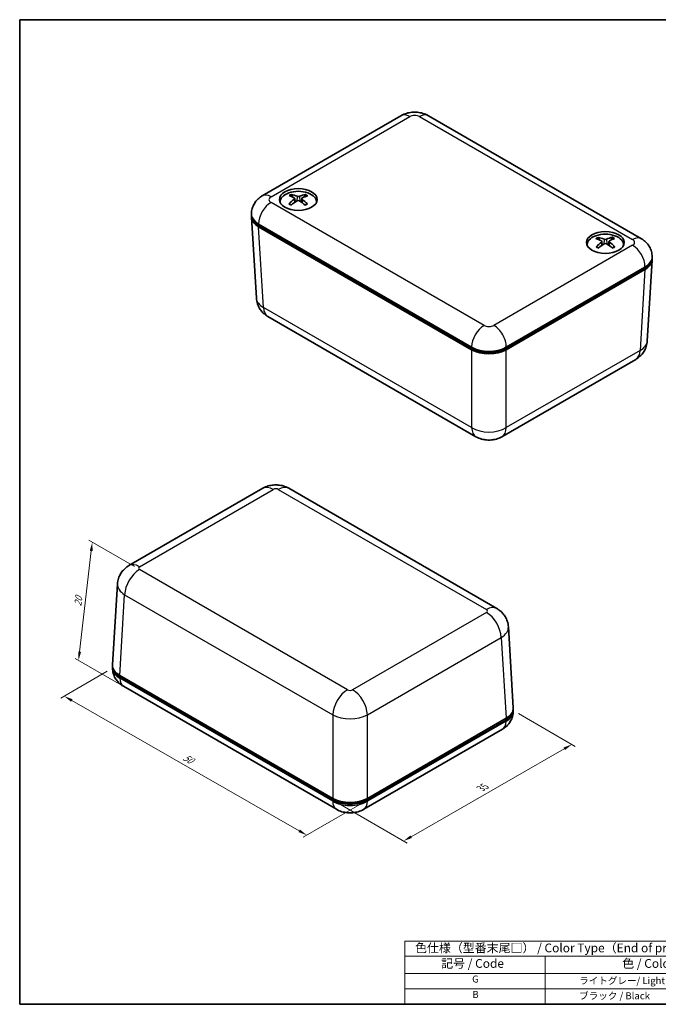
# Model space of a CAD drawing. Units: millimetres. Extents: x 7 to 1015, y 4 to 191.
# Drawn here: x 7 to 98, y 4 to 144 of the extents above; entities that cross this region are included whole.
import ezdxf

# ---------------------------------------------------------------- set-up
doc = ezdxf.new("R2010")
doc.units = ezdxf.units.MM
doc.header["$LTSCALE"] = 0.5
doc.layers.get('Defpoints').update_dxf_attribs({"lineweight": 25})
for name, color, linetype, lineweight in [('Border (ISO)', 7, 'Continuous', 35), ('Dimension (ISO)', 7, 'Continuous', 18), ('Symbol (ISO)', 7, 'Continuous', 18), ('Visible (ISO)', 7, 'Continuous', 35), ('Visible Narrow (ISO)', 7, 'Continuous', 25)]:
    doc.layers.add(name, color=color, linetype=linetype, lineweight=lineweight)
doc.styles.add('Note Text (TK)', font='txt')
doc.styles.add('Note Text (TK2)', font='txt')
doc.dimstyles.new('Default - Method 1b (TK)', dxfattribs={"dimscale": 0.5, "dimtxt": 2.5, "dimasz": 2.5, "dimexe": 1, "dimexo": 1.5, "dimgap": 1, "dimtad": 1, "dimtoh": 1, "dimrnd": 1e-08, "dimdsep": 46, "dimtxsty": 'Note Text (TK)', "dimcen": 0.09, "dimdle": 5, "dimclrd": 100, "dimclre": 100, "dimclrt": 7, "dimadec": 1, "dimazin": 1, "dimtfac": 1, "dimtmove": 0, "dimatfit": 3, "dimfxl": 1, "dimtolj": 1, "dimlwd": -1, "dimlwe": -1, "dimarcsym": 0})

# ---------------------------------------------------------------- blocks, each defined once
blk = doc.blocks.new('図面枠 tk図枠')
at = {"layer": 'Border (ISO)'}
for p, q in [((14.5, 289), (405.5, 289)), ((14.5, 289), (14.5, 8)), ((405.5, 289), (405.5, 8)), ((14.5, 8), (405.5, 8))]:
    blk.add_line(p, q, dxfattribs=at)
blk = doc.blocks.new('テーブル1')
at = {"layer": 'Symbol (ISO)'}
for p, q in [((124.5, 25.98), (224.5, 25.98)), ((124.5, 25.98), (124.5, 21.7)), ((224.5, 25.98), (224.5, 21.7)), ((124.5, 21.7), (224.5, 21.7)), ((124.5, 21.7), (124.5, 16.8)), ((164.5, 21.7), (164.5, 16.8)), ((224.5, 21.7), (224.5, 16.8)), ((124.5, 16.8), (224.5, 16.8)), ((124.5, 16.8), (124.5, 8)), ((164.5, 16.8), (164.5, 8)), ((224.5, 16.8), (224.5, 8)), ((124.5, 12.4), (224.5, 12.4)), ((124.5, 8), (224.5, 8))]:
    blk.add_line(p, q, dxfattribs=at)
at = {"layer": 'Symbol (ISO)', "color": 7, "attachment_point": 7}
for s, insert, char_height, style in [('色仕様（型番末尾□） / Color Type（End of product number）', (127.38, 22.06), 2.5, 'Note Text (TK)'), ('記号 / Code', (134.86, 17.63), 2.5, 'Note Text (TK)'), ('色 / Color', (186.56, 17.63), 2.5, 'Note Text (TK)'), ('G', (143.69, 13.58), 2, 'Note Text (TK2)'), ('              ライトグレー/ Light gray', (165.7, 13.13), 2, 'Note Text (TK2)'), ('B', (143.76, 9.2), 2, 'Note Text (TK2)'), ('              ブラック / Black', (165.7, 8.81), 2, 'Note Text (TK2)')]:
    blk.add_mtext(s, dxfattribs=dict(at, insert=insert, char_height=char_height, style=style))
blk = doc.blocks.new('*D7')
at = {"layer": 'Defpoints', "color": 0}
for p in [(24.35, 66.04), (15.66, 53.08), (22.06, 49.38)]:
    blk.add_point(p, dxfattribs=at)
at = {"layer": 'Dimension (ISO)', "color": 100}
for p, q in [((23.65, 66.45), (17.14, 70.21)), ((17.47, 68.69), (15.8, 54.32)), ((21.35, 49.79), (15.19, 53.35))]:
    blk.add_line(p, q, dxfattribs=at)
for points in [[(17.26, 68.72), (17.67, 68.67), (17.61, 69.93)], [(15.6, 54.34), (16.01, 54.29), (15.66, 53.08)]]:
    blk.add_solid(points, dxfattribs=at)
at = {"layer": 'Dimension (ISO)', "color": 7, "insert": (15.54, 60.82), "char_height": 1.25, "attachment_point": 4, "rotation": 83.4001, "style": 'Note Text (TK)'}
blk.add_mtext('\\A1;{\\Q23.400;\\W0.872;\\H0.816x;20}', dxfattribs=at)
blk = doc.blocks.new('*D8')
at = {"layer": 'Defpoints', "color": 0}
for p in [(20.51, 51.96), (56.89, 33.14), (48.24, 28.14)]:
    blk.add_point(p, dxfattribs=at)
at = {"layer": 'Dimension (ISO)', "color": 100}
for p, q in [((19.76, 51.52), (13.11, 47.68)), ((14.69, 47.35), (47.15, 28.76)), ((56.14, 32.7), (47.74, 27.85))]:
    blk.add_line(p, q, dxfattribs=at)
for points in [[(14.8, 47.53), (14.59, 47.17), (13.61, 47.97)], [(47.26, 28.94), (47.05, 28.58), (48.24, 28.14)]]:
    blk.add_solid(points, dxfattribs=at)
at = {"layer": 'Dimension (ISO)', "color": 7, "insert": (30.69, 39.35), "char_height": 1.25, "attachment_point": 4, "rotation": 330.203, "style": 'Note Text (TK)'}
blk.add_mtext('\\A1;{\\Q30.203;\\W0.815;\\H0.816x;50}', dxfattribs=at)
blk = doc.blocks.new('*D9')
at = {"layer": 'Defpoints', "color": 0}
for p in [(77.72, 45.91), (86.08, 41.08), (51.94, 33.14)]:
    blk.add_point(p, dxfattribs=at)
at = {"layer": 'Dimension (ISO)', "color": 100}
for p, q in [((78.47, 45.48), (86.58, 40.8)), ((63.14, 27.92), (85, 40.46)), ((52.7, 32.7), (62.56, 27.01))]:
    blk.add_line(p, q, dxfattribs=at)
for points in [[(84.9, 40.64), (85.1, 40.28), (86.08, 41.08)], [(63.04, 28.1), (63.25, 27.74), (62.06, 27.3)]]:
    blk.add_solid(points, dxfattribs=at)
at = {"layer": 'Dimension (ISO)', "color": 7, "insert": (73.07, 34.78), "char_height": 1.25, "attachment_point": 4, "rotation": 29.8537, "style": 'Note Text (TK)'}
blk.add_mtext('\\A1;{\\Q-30.146;\\W0.815;\\H0.816x;35}', dxfattribs=at)

msp = doc.modelspace()

# ---------------------------------------------------------------- linework, layer by layer
at = {"layer": 'Visible (ISO)'}
for p, q in [((41.8872, 119.3672), (61.6861, 130.7982)), ((65.6004, 130.7982), (96.006, 113.2435)), ((44.4262, 118.5086), (44.4262, 118.4149)), ((46.5177, 118.9891), (46.5743, 118.4627)), ((47.5348, 118.9777), (47.4772, 118.4416)), ((49.6262, 118.5086), (49.6262, 118.4149)), ((40.3443, 116.6306), (40.3443, 116.7939)), ((40.3451, 116.3152), (41.0438, 104.7635)), ((71.7765, 97.4013), (41.3679, 114.9577)), ((41.3694, 115.2018), (71.775, 97.6471)), ((90.3583, 112.855), (90.4158, 112.3198)), ((91.3754, 112.8643), (91.3188, 112.3371)), ((88.2669, 112.3848), (88.2669, 112.2911)), ((93.4669, 112.3848), (93.4669, 112.2911)), ((97.548, 110.1915), (96.8493, 98.6398)), ((97.5488, 110.5069), (97.5488, 110.6702)), ((96.5252, 108.834), (76.7232, 97.4013)), ((76.7247, 97.6471), (96.5237, 109.078)), ((42.6845, 102.1527), (72.3965, 84.9984)), ((71.9871, 97.5246), (71.775, 97.6471)), ((76.7247, 97.6471), (76.5126, 97.5246)), ((76.1032, 84.9984), (95.2086, 96.0289)), ((22.8537, 66.5976), (41.9591, 77.6281)), ((45.6658, 77.6281), (75.3778, 60.4738)), ((20.5143, 52.435), (21.213, 63.9867)), ((77.7172, 46.3113), (77.0185, 57.863)), ((20.5135, 52.1196), (20.5135, 51.9563)), ((21.5371, 50.9365), (51.9457, 33.3801)), ((51.9442, 33.136), (21.5386, 50.6907)), ((22.0564, 49.383), (52.462, 31.8283)), ((77.718, 45.9959), (77.718, 45.8326)), ((56.8924, 33.3801), (76.6944, 44.8128)), ((76.6929, 44.567), (56.8939, 33.136)), ((56.3762, 31.8283), (76.1752, 43.2593)), ((51.9457, 33.3801), (52.1563, 33.2585)), ((56.6818, 33.2585), (56.8924, 33.3801))]:
    msp.add_line(p, q, dxfattribs=at)
for centre in [(47.0262, 118.8352), (90.8669, 112.7114)]:
    msp.add_ellipse(centre, major_axis=(2.7, 0), ratio=0.57735027, dxfattribs=at)
for centre, major_axis, ratio, start_param, end_param in [((47.0262, 118.5086), (-2.6, 0), 0.57735027, 3.07014128, 6.35463668), ((46.8823, 114.0201), (-2.7219, 5.3429), 0.64274198, 5.61562101, 5.80889031), ((47.166, 114.018), (-2.8485, -5.2765), 0.65727109, 3.62908531, 3.8223546), ((47.0262, 118.2636), (-2.7, 0), 0.57735027, 5.96809238, 6.09881863), ((47.1792, 114.0254), (-2.4383, -5.4782), 0.60766853, 3.95060373, 4.14387302), ((47.183, 114.1892), (3.1257, -5.1172), 0.49117135, 2.42988817, 2.62315746), ((46.8864, 114.1989), (3.6114, 4.7868), 0.55663231, 0.94200591, 1.1352752), ((46.2749, 118.9556), (-0.2424, -0.037), 0.56708396, 2.3078439, 3.77640855), ((47.0163, 118.516), (-0.2433, -0.0006), 0.68005252, 3.96316966, 5.43173431), ((47.0362, 119.3837), (0.2433, -0.0004), 0.47470918, 3.96571859, 5.43428325), ((47.1701, 114.1968), (3.497, -4.871), 0.5421032, 2.02163413, 2.21490343), ((47.7776, 118.9441), (0.2424, -0.0371), 0.56971692, 2.48112711, 3.94969177), ((46.8695, 114.0277), (-2.3189, 5.5298), 0.59181013, 5.2916086, 5.48487789), ((46.8733, 114.1915), (3.2368, 5.0476), 0.50702975, 0.53165444, 0.72492373), ((47.0262, 118.2636), (2.7, 0), 0.57735027, 0.18436668, 0.31509293), ((43.8443, 116.6306), (-3.5, 0), 0.57735027, 0, 0.78539816), ((43.8473, 116.3857), (-3.5043, 0), 0.5766475, 6.21961649, 7.06797448), ((90.8669, 112.3848), (-2.6, 0), 0.57735027, 3.07014128, 6.35463668), ((90.8669, 112.1399), (-2.7, 0), 0.57735027, 5.96809238, 6.09881863), ((91.0202, 108.0676), (3.2268, -5.054), 0.50562849, 2.41787463, 2.61114392), ((91.0232, 107.9038), (-2.3295, -5.5253), 0.59324264, 3.9408283, 4.13409759), ((90.7267, 107.8944), (-2.8371, 5.2827), 0.65599003, 5.60363598, 5.79690528), ((90.7233, 108.0732), (3.5072, 4.8636), 0.54341837, 0.92803071, 1.1213), ((90.1155, 112.8214), (-0.2424, -0.0371), 0.56948089, 2.33119796, 3.79976262), ((90.8587, 113.2599), (0.2433, 0.0003), 0.47470659, 3.98828588, 5.45685054), ((90.875, 112.3923), (-0.2433, 0.0005), 0.68005613, 3.99038152, 5.45894618), ((91.0104, 107.8962), (-2.7331, -5.3372), 0.64405716, 3.61703389, 3.81030318), ((91.007, 108.075), (3.6011, -4.7945), 0.55535125, 2.00771328, 2.20098258), ((91.6183, 112.8308), (0.2424, -0.037), 0.56731917, 2.5044852, 3.97304986), ((90.7105, 108.0657), (3.1355, 5.1112), 0.49260386, 0.51959198, 0.71286128), ((90.7136, 107.9019), (-2.4275, 5.4829), 0.60626728, 5.28188982, 5.47515911), ((90.8669, 112.1399), (2.7, 0), 0.57735027, 0.18436668, 0.31509293), ((94.0488, 110.5069), (3.5, 0), 0.57735027, 5.49778714, 6.28318531), ((94.0458, 110.262), (3.5043, 0), 0.5766475, 5.49839613, 6.34675413), ((74.2499, 99.076), (3.5, 0), 0.57735027, 3.92699082, 5.49778714), ((74.2499, 98.8327), (-3.5, 0), 0.5780539, 0.78600715, 2.3555855), ((74.2499, 98.831), (3.2, 0), 0.57735027, 3.92699082, 5.49778714), ((24.0135, 52.1196), (-3.5, 0), 0.57735027, 6.22546097, 7.06858347), ((24.0165, 52.3645), (-3.5043, 0), 0.5766475, 6.24832118, 7.06797448), ((74.218, 45.9959), (3.5, 0), 0.57735027, 5.49778714, 6.34090965), ((74.215, 46.2408), (3.5043, 0), 0.5766475, 5.49839613, 6.31804944), ((54.4191, 34.5649), (-3.5, 0), 0.57735027, 0.78539816, 2.35619449), ((54.4191, 34.8116), (3.5, 0), 0.5780539, 3.9275998, 5.49717816), ((54.4191, 34.5649), (-3.2, 0), 0.57735027, 0.78539816, 2.35619449)]:
    msp.add_ellipse(centre, major_axis=major_axis, ratio=ratio, start_param=start_param, end_param=end_param, dxfattribs=at)
for points, knots in [([(61.6861, 130.7982), (61.9565, 130.9543), (62.2223, 131.0608), (62.7451, 131.2146), (63.0027, 131.2613), (63.5156, 131.3082), (63.7709, 131.3082), (64.2838, 131.2613), (64.5414, 131.2146), (65.0642, 131.0608), (65.33, 130.9543), (65.6004, 130.7982)], [4.71238898, 4.71238898, 4.71238898, 4.71238898, 5.02654825, 5.02654825, 5.34070751, 5.34070751, 5.65486678, 5.65486678, 5.96902604, 5.96902604, 6.28318531, 6.28318531, 6.28318531, 6.28318531]), ([(46.0293, 119.5723), (46.036, 119.5709), (46.0431, 119.5682), (46.0582, 119.56), (46.0684, 119.552), (46.084, 119.5354), (46.0922, 119.5239), (46.1023, 119.505), (46.1065, 119.4947), (46.1092, 119.4852)], [0.0118419235, 0.0118419235, 0.0118419235, 0.0118419235, 0.0144214474, 0.0144214474, 0.018046329, 0.018046329, 0.0216199422, 0.0216199422, 0.0245028918, 0.0245028918, 0.0245028918, 0.0245028918]), ([(47.9762, 119.4709), (47.979, 119.4804), (47.9834, 119.4906), (47.9938, 119.5094), (48.0022, 119.5208), (48.0182, 119.5371), (48.0287, 119.5449), (48.0441, 119.5529), (48.0514, 119.5555), (48.0582, 119.5568)], [0.0329150768, 0.0329150768, 0.0329150768, 0.0329150768, 0.0357980264, 0.0357980264, 0.0393716396, 0.0393716396, 0.0429965212, 0.0429965212, 0.0455760451, 0.0455760451, 0.0455760451, 0.0455760451]), ([(40.3443, 116.7939), (40.3443, 117.0509), (40.3803, 117.3073), (40.511, 117.7839), (40.605, 118.0038), (40.8241, 118.3931), (40.9488, 118.563), (41.2088, 118.8576), (41.3442, 118.9827), (41.6156, 119.1984), (41.752, 119.2892), (41.8872, 119.3672)], [3.926990817, 3.926990817, 3.926990817, 3.926990817, 4.08407045, 4.08407045, 4.241150082, 4.241150082, 4.398229715, 4.398229715, 4.555309348, 4.555309348, 4.71238898, 4.71238898, 4.71238898, 4.71238898]), ([(45.6867, 118.2233), (45.6926, 118.2292), (45.6992, 118.2344), (45.7133, 118.2431), (45.7233, 118.2467), (45.739, 118.2482), (45.7477, 118.2465), (45.7554, 118.242), (45.7568, 118.241), (45.7582, 118.2399)], [0.0118419235, 0.0118419235, 0.0118419235, 0.0118419235, 0.0144214474, 0.0144214474, 0.018046329, 0.018046329, 0.0216199422, 0.0216199422, 0.022438808, 0.022438808, 0.022438808, 0.022438808]), ([(46.0344, 118.0726), (46.0205, 118.0791), (46.0068, 118.0857), (45.9712, 118.1035), (45.9496, 118.1149), (45.9078, 118.1384), (45.8875, 118.1504), (45.8482, 118.1751), (45.8292, 118.1877), (45.7927, 118.2134), (45.7751, 118.2265), (45.7583, 118.2399)], [1.451596406, 1.451596406, 1.451596406, 1.451596406, 1.486030113, 1.486030113, 1.542739207, 1.542739207, 1.599448301, 1.599448301, 1.656157395, 1.656157395, 1.712866488, 1.712866488, 1.712866488, 1.712866488]), ([(48.2701, 118.2213), (48.2526, 118.2082), (48.2344, 118.1953), (48.1966, 118.1701), (48.177, 118.1578), (48.1365, 118.1336), (48.1156, 118.1219), (48.0726, 118.099), (48.0505, 118.0879), (48.0136, 118.0704), (47.9991, 118.0638), (47.9844, 118.0573)], [6.141172371, 6.141172371, 6.141172371, 6.141172371, 6.197860295, 6.197860295, 6.25454822, 6.25454822, 6.311236144, 6.311236144, 6.367924069, 6.367924069, 6.40344764, 6.40344764, 6.40344764, 6.40344764]), ([(48.2702, 118.2213), (48.2713, 118.2222), (48.2724, 118.2229), (48.2797, 118.2271), (48.2881, 118.2287), (48.3035, 118.227), (48.3131, 118.2232), (48.3269, 118.2143), (48.3333, 118.209), (48.339, 118.2031)], [0.0351373608, 0.0351373608, 0.0351373608, 0.0351373608, 0.0357980264, 0.0357980264, 0.0393716396, 0.0393716396, 0.0429965212, 0.0429965212, 0.0455760451, 0.0455760451, 0.0455760451, 0.0455760451]), ([(89.838, 113.4345), (89.8448, 113.4332), (89.8521, 113.4306), (89.8675, 113.4226), (89.8779, 113.4147), (89.8939, 113.3984), (89.9023, 113.387), (89.9127, 113.3682), (89.917, 113.358), (89.9198, 113.3485)], [0.0118419235, 0.0118419235, 0.0118419235, 0.0118419235, 0.0144214474, 0.0144214474, 0.018046329, 0.018046329, 0.0216199422, 0.0216199422, 0.0245028918, 0.0245028918, 0.0245028918, 0.0245028918]), ([(91.7869, 113.3602), (91.7896, 113.3697), (91.7938, 113.38), (91.804, 113.3989), (91.8122, 113.4104), (91.8278, 113.4269), (91.838, 113.4349), (91.8531, 113.4431), (91.8603, 113.4459), (91.8669, 113.4472)], [0.0329150768, 0.0329150768, 0.0329150768, 0.0329150768, 0.0357980264, 0.0357980264, 0.0393716396, 0.0393716396, 0.0429965212, 0.0429965212, 0.0455760451, 0.0455760451, 0.0455760451, 0.0455760451]), ([(96.006, 113.2435), (96.1412, 113.1655), (96.2775, 113.0747), (96.549, 112.859), (96.6843, 112.7339), (96.9443, 112.4392), (97.069, 112.2694), (97.2881, 111.8801), (97.3821, 111.6602), (97.5128, 111.1836), (97.5488, 110.9272), (97.5488, 110.6702)], [0, 0, 0, 0, 0.157079633, 0.157079633, 0.314159265, 0.314159265, 0.471238898, 0.471238898, 0.628318531, 0.628318531, 0.785398163, 0.785398163, 0.785398163, 0.785398163]), ([(89.5517, 112.0811), (89.5574, 112.0871), (89.5638, 112.0924), (89.5776, 112.1013), (89.5873, 112.105), (89.6027, 112.1067), (89.6112, 112.1051), (89.6185, 112.1009), (89.6196, 112.1001), (89.6208, 112.0992)], [0.0118419235, 0.0118419235, 0.0118419235, 0.0118419235, 0.0144214474, 0.0144214474, 0.018046329, 0.018046329, 0.0216199422, 0.0216199422, 0.0222944861, 0.0222944861, 0.0222944861, 0.0222944861]), ([(89.9056, 111.935), (89.891, 111.9414), (89.8767, 111.948), (89.8398, 111.9656), (89.8178, 111.9767), (89.7749, 111.9996), (89.754, 112.0114), (89.7136, 112.0356), (89.6941, 112.0479), (89.6564, 112.0732), (89.6382, 112.0861), (89.6208, 112.0993)], [1.450626968, 1.450626968, 1.450626968, 1.450626968, 1.486055175, 1.486055175, 1.542744983, 1.542744983, 1.599434791, 1.599434791, 1.656124599, 1.656124599, 1.712814407, 1.712814407, 1.712814407, 1.712814407]), ([(92.1327, 112.1145), (92.1158, 112.1012), (92.0982, 112.0881), (92.0615, 112.0624), (92.0425, 112.0498), (92.0031, 112.0252), (91.9828, 112.0132), (91.9408, 111.9898), (91.9192, 111.9784), (91.8835, 111.9606), (91.8697, 111.954), (91.8558, 111.9475)], [6.141120222, 6.141120222, 6.141120222, 6.141120222, 6.197827418, 6.197827418, 6.254534614, 6.254534614, 6.31124181, 6.31124181, 6.367949005, 6.367949005, 6.402482152, 6.402482152, 6.402482152, 6.402482152]), ([(92.1328, 112.1145), (92.1341, 112.1156), (92.1355, 112.1165), (92.1432, 112.121), (92.1519, 112.1227), (92.1676, 112.1212), (92.1775, 112.1176), (92.1916, 112.1088), (92.1982, 112.1037), (92.2041, 112.0978)], [0.0349935561, 0.0349935561, 0.0349935561, 0.0349935561, 0.0357980264, 0.0357980264, 0.0393716396, 0.0393716396, 0.0429965212, 0.0429965212, 0.0455760451, 0.0455760451, 0.0455760451, 0.0455760451]), ([(41.0438, 104.7635), (41.0604, 104.4901), (41.1131, 104.2222), (41.2726, 103.7304), (41.3786, 103.5067), (41.6159, 103.1133), (41.747, 102.9434), (42.0146, 102.6504), (42.1513, 102.527), (42.421, 102.3158), (42.5543, 102.2278), (42.6845, 102.1527)], [0.03486413, 0.03486413, 0.03486413, 0.03486413, 0.184849139, 0.184849139, 0.334834148, 0.334834148, 0.484819157, 0.484819157, 0.634804167, 0.634804167, 0.784789176, 0.784789176, 0.784789176, 0.784789176]), ([(95.2086, 96.0289), (95.3388, 96.1041), (95.4721, 96.1921), (95.7418, 96.4033), (95.8785, 96.5266), (96.1462, 96.8196), (96.2772, 96.9896), (96.5145, 97.3829), (96.6205, 97.6067), (96.78, 98.0985), (96.8327, 98.3664), (96.8493, 98.6398)], [-0.784789176, -0.784789176, -0.784789176, -0.784789176, -0.634804167, -0.634804167, -0.484819157, -0.484819157, -0.334834148, -0.334834148, -0.184849139, -0.184849139, -0.03486413, -0.03486413, -0.03486413, -0.03486413]), ([(72.3965, 84.9984), (72.669, 84.8411), (72.9278, 84.7385), (73.4245, 84.5923), (73.663, 84.5495), (74.1338, 84.5064), (74.366, 84.5064), (74.8367, 84.5495), (75.0752, 84.5923), (75.5719, 84.7385), (75.8307, 84.8411), (76.1032, 84.9984)], [-0.78478918, -0.78478918, -0.78478918, -0.78478918, -0.47087351, -0.47087351, -0.15695784, -0.15695784, 0.15695784, 0.15695784, 0.47087351, 0.47087351, 0.78478918, 0.78478918, 0.78478918, 0.78478918]), ([(41.9591, 77.6281), (42.2316, 77.7854), (42.4904, 77.888), (42.9871, 78.0342), (43.2256, 78.077), (43.6964, 78.1201), (43.9285, 78.1201), (44.3993, 78.077), (44.6378, 78.0342), (45.1345, 77.888), (45.3933, 77.7854), (45.6658, 77.6281)], [-0.78478918, -0.78478918, -0.78478918, -0.78478918, -0.47087351, -0.47087351, -0.15695784, -0.15695784, 0.15695784, 0.15695784, 0.47087351, 0.47087351, 0.78478918, 0.78478918, 0.78478918, 0.78478918]), ([(21.213, 63.9867), (21.2296, 64.2601), (21.2823, 64.528), (21.4418, 65.0198), (21.5478, 65.2436), (21.7851, 65.6369), (21.9162, 65.8069), (22.1838, 66.0999), (22.3205, 66.2232), (22.5902, 66.4344), (22.7235, 66.5224), (22.8537, 66.5976)], [0.03486413, 0.03486413, 0.03486413, 0.03486413, 0.184849139, 0.184849139, 0.334834148, 0.334834148, 0.484819157, 0.484819157, 0.634804167, 0.634804167, 0.784789176, 0.784789176, 0.784789176, 0.784789176]), ([(75.3778, 60.4738), (75.508, 60.3987), (75.6413, 60.3107), (75.911, 60.0995), (76.0477, 59.9761), (76.3154, 59.6831), (76.4464, 59.5131), (76.6837, 59.1198), (76.7897, 58.8961), (76.9492, 58.4043), (77.0019, 58.1364), (77.0185, 57.863)], [-0.784789176, -0.784789176, -0.784789176, -0.784789176, -0.634804167, -0.634804167, -0.484819157, -0.484819157, -0.334834148, -0.334834148, -0.184849139, -0.184849139, -0.03486413, -0.03486413, -0.03486413, -0.03486413]), ([(20.5135, 51.9563), (20.5135, 51.6993), (20.5495, 51.4429), (20.6802, 50.9663), (20.7742, 50.7464), (20.9933, 50.3571), (21.118, 50.1873), (21.378, 49.8926), (21.5134, 49.7675), (21.7848, 49.5518), (21.9212, 49.461), (22.0564, 49.383)], [2.35619449, 2.35619449, 2.35619449, 2.35619449, 2.513274123, 2.513274123, 2.670353756, 2.670353756, 2.827433388, 2.827433388, 2.984513021, 2.984513021, 3.141592654, 3.141592654, 3.141592654, 3.141592654]), ([(76.1752, 43.2593), (76.3104, 43.3373), (76.4467, 43.4281), (76.7182, 43.6438), (76.8535, 43.7689), (77.1135, 44.0635), (77.2382, 44.2334), (77.4573, 44.6227), (77.5513, 44.8426), (77.682, 45.3192), (77.718, 45.5756), (77.718, 45.8326)], [4.71238898, 4.71238898, 4.71238898, 4.71238898, 4.869468613, 4.869468613, 5.026548246, 5.026548246, 5.183627878, 5.183627878, 5.340707511, 5.340707511, 5.497787144, 5.497787144, 5.497787144, 5.497787144]), ([(52.462, 31.8283), (52.7323, 31.6722), (52.9981, 31.5657), (53.5209, 31.4119), (53.7785, 31.3652), (54.2914, 31.3183), (54.5467, 31.3183), (55.0596, 31.3652), (55.3172, 31.4119), (55.84, 31.5657), (56.1058, 31.6722), (56.3762, 31.8283)], [3.14159265, 3.14159265, 3.14159265, 3.14159265, 3.45575192, 3.45575192, 3.76991118, 3.76991118, 4.08407045, 4.08407045, 4.39822972, 4.39822972, 4.71238898, 4.71238898, 4.71238898, 4.71238898])]:
    msp.add_open_spline(points, degree=3, knots=knots, dxfattribs=at)
for points, weights in [([(46.1888, 119.2048), (46.1508, 119.3387), (46.1092, 119.4852)], [1.19472707792, 1.17760423396, 1.1583923518]), ([(47.9762, 119.4709), (47.9347, 119.3301), (47.8965, 119.201)], [1.1583923528, 1.1769330193, 1.19352806934]), ([(89.9995, 113.0777), (89.9614, 113.2072), (89.9198, 113.3485)], [1.19363010096, 1.17699002609, 1.1583923518]), ([(91.7869, 113.3602), (91.7453, 113.2143), (91.7072, 113.0808)], [1.1583923528, 1.17754119769, 1.19461469086])]:
    msp.add_rational_spline(points, weights, degree=2, dxfattribs=at)
at = {"layer": 'Visible Narrow (ISO)'}
for p, q in [((43.1372, 119.2434), (62.9361, 130.6744)), ((64.3504, 130.6744), (94.756, 113.1197)), ((73.5428, 100.8722), (43.1372, 118.4269)), ((46.4533, 118.8786), (46.4888, 118.4053)), ((46.8708, 119.2992), (46.8231, 118.6205)), ((47.1968, 119.2967), (47.2445, 118.5977)), ((47.5949, 118.8699), (47.5576, 118.3847)), ((41.3694, 115.3651), (71.775, 97.8104)), ((41.3694, 115.2018), (41.3694, 115.3651)), ((42.0645, 103.4412), (41.3679, 114.9577)), ((90.2979, 112.747), (90.3349, 112.2629)), ((90.6976, 113.1732), (90.65, 112.4761)), ((91.0237, 113.1752), (91.0714, 112.4948)), ((91.4394, 112.7541), (91.4038, 112.2798)), ((94.756, 112.3032), (74.957, 100.8722)), ((76.7247, 97.8104), (96.5237, 109.2413)), ((96.5252, 108.834), (95.8287, 97.3175)), ((96.5237, 109.2413), (96.5237, 109.078)), ((71.7765, 86.287), (42.0645, 103.4412)), ((71.775, 97.8104), (71.775, 97.6471)), ((71.7765, 97.4013), (71.7765, 86.287)), ((71.9871, 97.5343), (71.9871, 97.5246)), ((76.5126, 97.5246), (76.5126, 97.5343)), ((76.7232, 86.287), (76.7232, 97.4013)), ((95.8287, 97.3175), (76.7232, 86.287)), ((76.7247, 97.6471), (76.7247, 97.8104)), ((24.3537, 66.449), (43.4591, 77.4795)), ((44.1658, 77.4795), (73.8778, 60.3253)), ((54.0657, 48.8867), (24.3537, 66.041)), ((21.5371, 50.9365), (22.2337, 62.453)), ((22.2337, 62.453), (51.9457, 45.2987)), ((73.8778, 59.9173), (54.7724, 48.8867)), ((56.8924, 45.2987), (75.9979, 56.3293)), ((75.9979, 56.3293), (76.6944, 44.8128)), ((21.5386, 50.5274), (21.5386, 50.6907)), ((51.9442, 32.9727), (21.5386, 50.5274)), ((51.9457, 45.2987), (51.9457, 33.3801)), ((56.8924, 33.3801), (56.8924, 45.2987)), ((76.6929, 44.4037), (56.8939, 32.9727)), ((76.6929, 44.567), (76.6929, 44.4037)), ((51.9442, 33.136), (51.9442, 32.9727)), ((52.1563, 33.2681), (52.1563, 33.2585)), ((56.6818, 33.2585), (56.6818, 33.2681)), ((56.8939, 32.9727), (56.8939, 33.136))]:
    msp.add_line(p, q, dxfattribs=at)
for centre, major_axis, ratio, start_param, end_param in [((62.9361, 128.6331), (-1.25, 2.1651), 0.57735027, 5.49778714, 6.28318531), ((63.6433, 130.2661), (1, 0), 0.57735027, 0.78539816, 2.35619449), ((64.3504, 128.6331), (1.25, 2.1651), 0.57735027, 0, 0.78539816), ((43.1372, 117.2022), (-1.25, 2.1651), 0.57735027, 5.49778714, 6.28318531), ((47.0262, 118.7989), (-1.6698, 0), 0.57735027, 5.35215608, 5.61697529), ((47.0262, 118.7586), (1.5572, 0), 0.57735027, 2.20049928, 2.42712773), ((47.0262, 118.7586), (1.5572, 0), 0.57735027, 0.68934952, 0.91465046), ((47.0262, 118.7989), (-1.6698, 0), 0.57735027, 3.78135976, 4.04617896), ((43.1372, 116.3857), (-1.25, -2.1651), 0.57735027, 3.92699082, 5.49778714), ((43.8443, 118.8352), (-1, 0), 0.57735027, 5.49778714, 7.06858347), ((47.0262, 118.7989), (1.6698, 0), 0.57735027, 3.78135976, 4.04617896), ((47.0262, 118.7989), (1.6698, 0), 0.57735027, 5.35215608, 5.61697529), ((43.8443, 116.7939), (-3.5, 0), 0.57735027, 0, 0.78539816), ((90.8669, 112.6752), (-1.6698, 0), 0.57735027, 5.37623633, 5.64105553), ((90.8669, 112.6348), (1.5572, 0), 0.57735027, 2.22457952, 2.44999569), ((90.8669, 112.6348), (1.5572, 0), 0.57735027, 0.71222425, 0.93873071), ((90.8669, 112.6752), (-1.6698, 0), 0.57735027, 3.80544, 4.07025921), ((94.756, 111.0785), (1.25, 2.1651), 0.57735027, 0, 0.78539816), ((94.0488, 112.7114), (1, 0), 0.57735027, 5.49778714, 7.06858347), ((90.8669, 112.6752), (1.6698, 0), 0.57735027, 3.80544, 4.07025921), ((90.8669, 112.6752), (1.6698, 0), 0.57735027, 5.37623633, 5.64105553), ((94.756, 110.262), (-1.25, 2.1651), 0.57735027, 3.92699082, 5.49778714), ((94.0488, 110.6702), (3.5, 0), 0.57735027, 5.49778714, 6.28318531), ((44.5387, 104.9547), (-3.4954, -0.1811), 0.57681973, 0.00497961, 0.75490465), ((44.1845, 104.7507), (-1.5, -2.5981), 0.57735027, 5.53269373, 6.28318531), ((73.5428, 98.831), (-1.25, -2.1651), 0.57735027, 3.92699082, 5.49778714), ((74.2499, 101.2805), (-1, 0), 0.57735027, 0.78539816, 2.35619449), ((74.957, 98.831), (1.25, -2.1651), 0.57735027, 0.78539816, 2.35619449), ((93.3544, 98.831), (3.4954, -0.1811), 0.57681973, 5.52828066, 6.2782057), ((74.2499, 99.2393), (3.5, 0), 0.57735027, 3.92699082, 5.49778714), ((93.7086, 98.627), (1.5, -2.5981), 0.57735027, 0, 0.75049158), ((73.8965, 87.5965), (-1.5, -2.5981), 0.57735027, 5.53269373, 6.28318531), ((74.2499, 87.801), (-3.5, 0), 0.61136894, 0.78600715, 2.3555855), ((74.6032, 87.5965), (1.5, -2.5981), 0.57735027, 0, 0.75049158), ((43.4591, 75.03), (-1.5, 2.5981), 0.57735027, 5.49778714, 6.28318531), ((43.8125, 77.275), (0.5, 0), 0.5780539, 0.78600715, 2.3555855), ((44.1658, 75.03), (1.5, 2.5981), 0.57735027, 0, 0.78539816), ((24.3537, 63.5915), (-1.5, -2.5981), 0.57735027, 3.92699082, 5.46288056), ((24.3537, 63.9995), (-1.5, 2.5981), 0.57735027, 5.49778714, 6.28318531), ((24.7079, 66.245), (-0.5006, 0), 0.5766475, 5.49839613, 7.06797448), ((24.7079, 63.7955), (-3.4954, 0.1811), 0.57681973, 6.2782057, 7.09785901), ((73.8778, 57.8758), (1.5, 2.5981), 0.57735027, 0, 0.78539816), ((73.5236, 60.1213), (0.5006, 0), 0.5766475, 5.49839613, 7.06797448), ((73.8778, 57.4678), (1.5, -2.5981), 0.57735027, 0.82030475, 2.35619449), ((73.5236, 57.6718), (3.4954, 0.1811), 0.57681973, 5.46851161, 6.28816491), ((24.0135, 51.9563), (-3.5, 0), 0.57735027, 0, 0.78539816), ((23.3064, 51.548), (-1.25, -2.1651), 0.57735027, 5.49778714, 6.28318531), ((54.0657, 46.4372), (-1.5, -2.5981), 0.57735027, 3.92699082, 5.46288056), ((54.4191, 49.0912), (-0.5, 0), 0.5780539, 0.78600715, 2.3555855), ((54.7724, 46.4372), (1.5, -2.5981), 0.57735027, 0.82030475, 2.35619449), ((54.4191, 46.6417), (3.5, 0), 0.54232789, 3.9275998, 5.49717816), ((74.218, 45.8326), (3.5, 0), 0.57735027, 5.49778714, 6.28318531), ((74.9252, 45.4243), (1.25, -2.1651), 0.57735027, 0, 0.78539816), ((53.712, 33.9934), (-1.25, -2.1651), 0.57735027, 5.49778714, 6.28318531), ((54.4191, 34.4016), (-3.5, 0), 0.57735027, 0.78539816, 2.35619449), ((55.1262, 33.9934), (1.25, -2.1651), 0.57735027, 0, 0.78539816)]:
    msp.add_ellipse(centre, major_axis=major_axis, ratio=ratio, start_param=start_param, end_param=end_param, dxfattribs=at)

# ---------------------------------------------------------------- block references
at = {"xscale": 0.5, "yscale": 0.5, "zscale": 0.5}
for name in ['図面枠 tk図枠', 'テーブル1']:
    msp.add_blockref(name, (0, 0), dxfattribs=at)

# ---------------------------------------------------------------- dimensions: what is measured, and where the dimension line sits
at = {"layer": 'Dimension (ISO)', "color": 100}
for base, p1, p2, angle, text, picture, middle in [((15.6592, 53.0764), (24.3537, 66.041), (22.0564, 49.383), 83.400058, '{\\Q23.400;\\W0.872;\\H0.816x;20}', '*D7', (16.6344, 61.5055)), ((48.2388, 28.139), (20.5135, 51.9563), (56.8939, 33.136), 150.203047, '{\\Q30.203;\\W0.815;\\H0.816x;50}', '*D8', (30.9235, 38.0543)), ((86.0836, 41.0844), (51.9442, 33.136), (77.718, 45.9142), 209.853737, '{\\Q-30.146;\\W0.815;\\H0.816x;35}', '*D9', (74.0716, 34.1901))]:
    dim = msp.add_linear_dim(base=base, p1=p1, p2=p2, angle=angle, text=text, dimstyle='Default - Method 1b (TK)', override={"dimtoh": 0, "dimdec": 0, "dimlfac": 2, "dimtp": 0, "dimtm": 0, "dimtdec": 2, "dimtofl": 0, "dimatfit": 1}, dxfattribs=at)
    dim.commit()
    dim.dimension.update_dxf_attribs({"geometry": picture, "text_midpoint": middle, "dimtype": 160})

doc.saveas('drawing.dxf')
